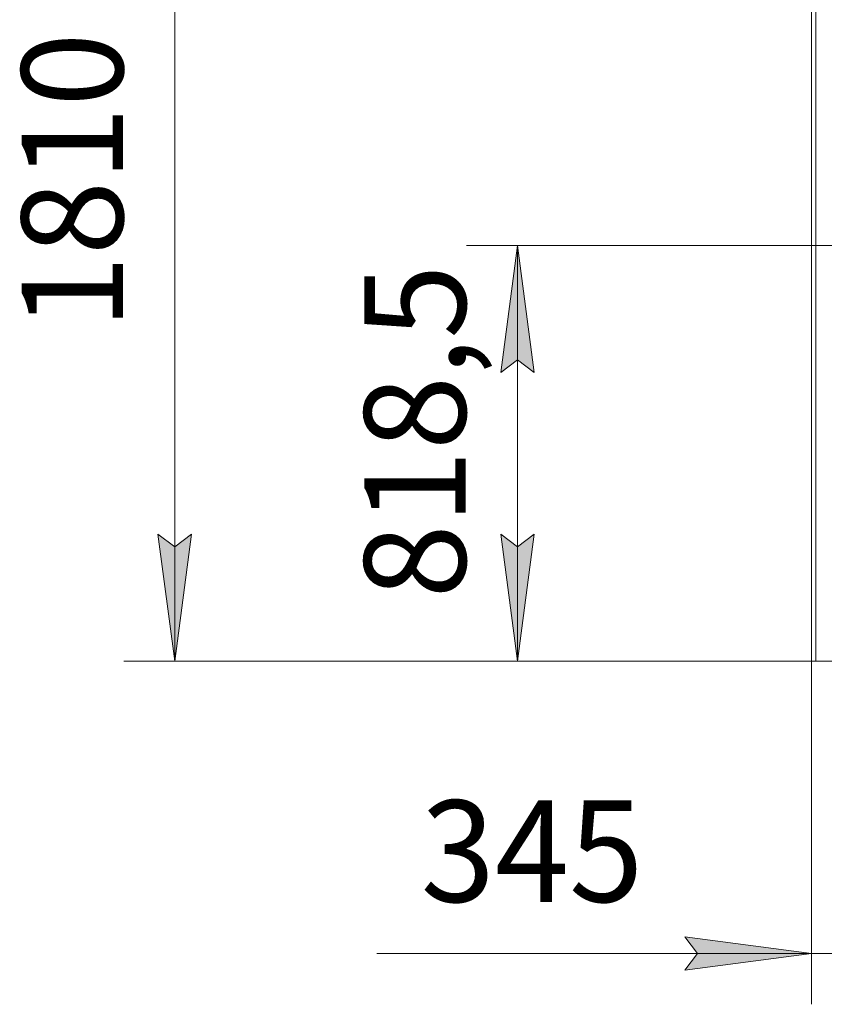
# Model space of a CAD drawing. Units: millimetres. Extents: x 0 to 21829, y -7 to 14850.
# Drawn here: x 1982 to 3567, y 2124 to 4063 of the extents above; entities that cross this region are included whole.
import ezdxf

# ---------------------------------------------------------------- set-up
doc = ezdxf.new("R2010")
doc.units = ezdxf.units.MM
doc.linetypes.add('K5LT_THIN', pattern=[0])
doc.layers.add('DIM', color=6, linetype='Continuous', true_color=0xff00ff)
doc.layers.add('R', color=1, linetype='Continuous', true_color=0xff0000)
doc.styles.add('KTEXTSTYLE', font='GOST_A.TTF', dxfattribs={"width": 0.96, "height": 5})

msp = doc.modelspace()

# ---------------------------------------------------------------- hatches: boundary and pattern name
at = {"layer": 'DIM'}
for points in [[(2995.1, 3368.3), (2962.2, 3618.3), (2929.3, 3368.3), (2962.2, 3393.3)], [(2287.2, 2799.7), (2320.1, 3049.7), (2287.2, 3024.7), (2254.3, 3049.7)], [(2962.2, 2799.7), (2995.1, 3049.7), (2962.2, 3024.7), (2929.3, 3049.7)], [(3291.7, 2191.2), (3541.7, 2224.1), (3291.7, 2257), (3316.7, 2224.1)]]:
    msp.add_hatch(color=7, dxfattribs=at).paths.add_polyline_path(points)

# ---------------------------------------------------------------- linework, layer by layer
at = {"layer": 'DIM', "color": 7, "linetype": 'K5LT_THIN', "lineweight": 18}
for p, q in [((2287.2, 2799.7), (2287.2, 4609.7)), ((3886.7, 3618.3), (2862.2, 3618.3)), ((2929.3, 3368.3), (2962.2, 3618.3)), ((2962.2, 3618.3), (2995.1, 3368.3)), ((2962.2, 2799.7), (2962.2, 3618.3)), ((2962.2, 3393.3), (2929.3, 3368.3)), ((2995.1, 3368.3), (2962.2, 3393.3)), ((2287.2, 2799.7), (2254.3, 3049.7)), ((2254.3, 3049.7), (2287.2, 3024.7)), ((2287.2, 3024.7), (2320.1, 3049.7)), ((2320.1, 3049.7), (2287.2, 2799.7)), ((2962.2, 2799.7), (2929.3, 3049.7)), ((2929.3, 3049.7), (2962.2, 3024.7)), ((2962.2, 3024.7), (2995.1, 3049.7)), ((2995.1, 3049.7), (2962.2, 2799.7)), ((3566.7, 2799.7), (2187.2, 2799.7)), ((4856.7, 2799.7), (2862.2, 2799.7)), ((3541.7, 2799.7), (3541.7, 2124.1)), ((3541.7, 2224.1), (3291.7, 2257)), ((3291.7, 2257), (3316.7, 2224.1)), ((3291.7, 2224.1), (2685.5, 2224.1)), ((3541.7, 2224.1), (3191.7, 2224.1)), ((3316.7, 2224.1), (3291.7, 2191.2)), ((3291.7, 2191.2), (3541.7, 2224.1)), ((3541.7, 2224.1), (3291.7, 2224.1)), ((3886.7, 2224.1), (3541.7, 2224.1))]:
    msp.add_line(p, q, dxfattribs=at)
at = {"layer": 'R', "color": 7, "linetype": 'K5LT_THIN', "lineweight": 18}
for p, q in [((3541.7, 2799.7), (3541.7, 4609.7)), ((3549.7, 4609.7), (3549.7, 2799.7)), ((3549.7, 2799.7), (3541.7, 2799.7)), ((3566.7, 2799.7), (3549.7, 2799.7))]:
    msp.add_line(p, q, dxfattribs=at)

# ---------------------------------------------------------------- texts
at = {"layer": 'DIM', "color": 7, "style": 'KTEXTSTYLE', "oblique": 15, "width": 0.965}
for s, p in [('1810', (2185.5, 3453.3)), ('818,5', (2860.5, 2923.3))]:
    msp.add_text(s, height=200, rotation=90, dxfattribs=at).set_placement(p)
msp.add_text('345', height=200, dxfattribs=at).set_placement((2771.8, 2325.8))

doc.saveas('drawing.dxf')
